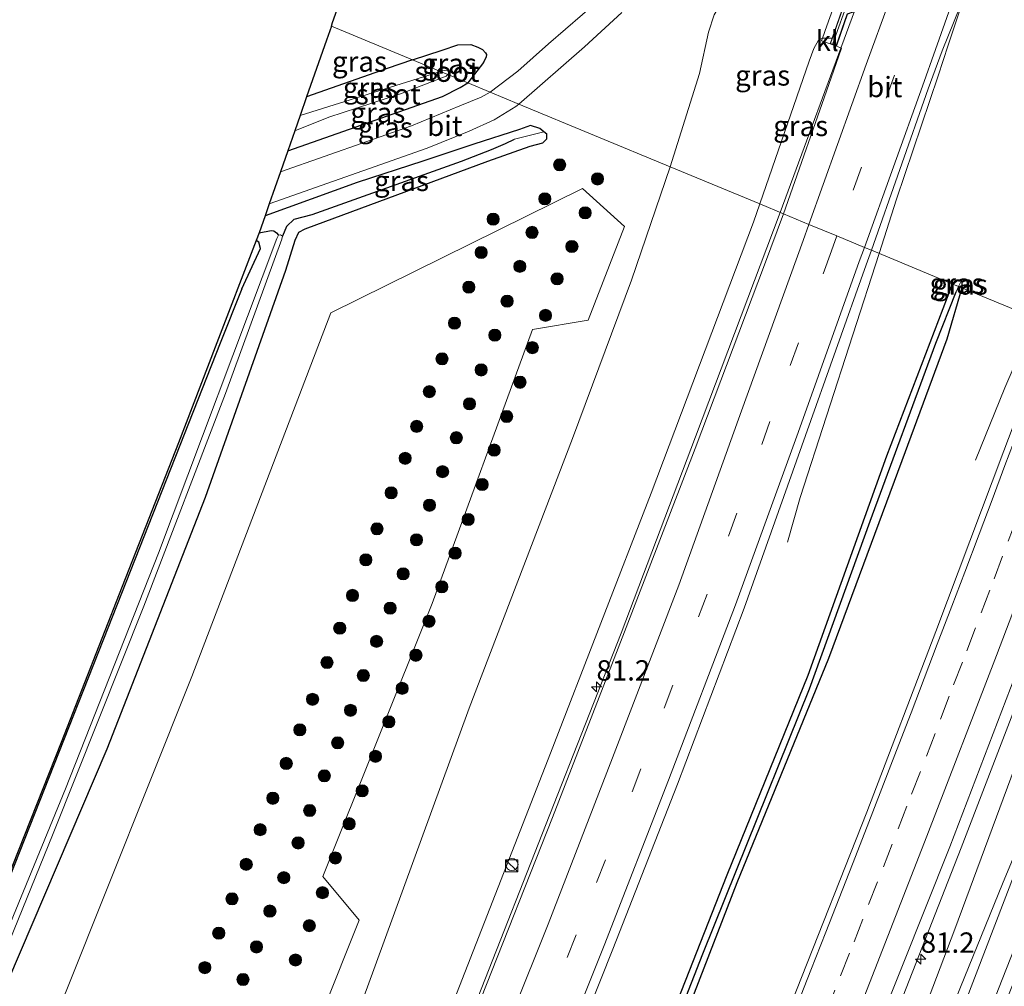
# Model space of a CAD drawing. Units: metres. Extents: x 163739 to 165021, y 499998 to 506250.
# Drawn here: x 164561 to 164682, y 501247 to 501366 of the extents above; entities that cross this region are included whole.
import ezdxf
from ezdxf.enums import TextEntityAlignment as Align

# ---------------------------------------------------------------- set-up
doc = ezdxf.new("R2010")
doc.units = ezdxf.units.M
doc.linetypes.add('VW-3-9_STREEP', pattern=[12, 3, -9])
doc.layers.get('0').update_dxf_attribs({"lineweight": 25})
for name, color, linetype, lineweight in [('B-ME-AM-KILOMETR-S-B1', 7, 'Continuous', 18), ('B-ME-BV-GELEIDECONSTRUCTIE-GELEIDERAIL-L-B1', 213, 'BV-GELEIDERAIL', 18), ('B-ME-GR-BOMENSTRUIKEN-GV-B6', 93, 'Continuous', 18), ('B-ME-GR-BOOM-S-B1', 93, 'Continuous', 18), ('B-ME-GR-STRUIKEN-GV-B6', 93, 'Continuous', 18), ('B-ME-GW-KRUINLIJN-L-B1', 93, 'Continuous', 18), ('B-ME-GW-TEENLIJN-L-B1', 93, 'Continuous', 18), ('B-ME-IE-GRASLAND-GV-B6', 93, 'Continuous', 18), ('B-ME-IE-HULPGEOMETRIE-L-B1', 53, 'Continuous', 18), ('B-ME-IE-INRICHTINGSELEMENT-S-B1', 253, 'Continuous', 18), ('B-ME-KW-LANDHOOFD-GV-B6', 173, 'Continuous', 18), ('B-ME-KW-LEUNING-L-B2', 8, 'Continuous', 18), ('B-ME-KW-VIADUCT-GV-B7', 173, 'Continuous', 18), ('B-ME-OB-BEKLEDING-GV-B6', 253, 'Continuous', 18), ('B-ME-OG-WATER-GV-B6', 153, 'Continuous', 18), ('B-ME-VH-VERH_SOORT-BITUMEN-GV-B6', 8, 'IE-TERREINAFSCHEIDING-NATUURLIJK-HOUTWAL', 18), ('B-ME-VH-VERH_SOORT-KLINKERS-GV-B6', 8, 'IE-TERREINAFSCHEIDING-NATUURLIJK-HOUTWAL', 18), ('B-ME-VW-MARKERING-39STREEP-015-L-B1', 255, 'VW-3-9_STREEP', 18), ('B-ME-VW-MARKERING-STREEP-015-L-B1', 7, 'Continuous', 18)]:
    doc.layers.add(name, color=color, linetype=linetype, lineweight=lineweight)
for name, color, linetype in [('B-ME-GW-INSTEEKWATERGANG-L-B1', 10, 'Continuous'), ('B-ME-GW-WATERGANG-GREPPEL-L-B1', 10, 'Continuous'), ('B-ME-KG-KADASTRAAL-OPNAMEDTMGRENS-L-B1', 10, 'Continuous')]:
    doc.layers.add(name, color=color, linetype=linetype)
doc.styles.add('NLCS-ISO', font='NLCS-ISO.TTF')
doc.linetypes.add('BV-GELEIDERAIL', pattern='A,10,-3,[108,NLCS.SHX,S=1,R=0,X=0,Y=0],-3', length=16)
doc.linetypes.add('IE-TERREINAFSCHEIDING-NATUURLIJK-HOUTWAL', pattern='A,7,-1.5,[67,NLCS.SHX,S=0.75,R=45,X=0,Y=0],-1.5,7,-1.5,[70,NLCS.SHX,S=0.75,R=0,X=0,Y=0],-1.5', length=20)

# ---------------------------------------------------------------- blocks, each defined once
blk = doc.blocks.new('hecto')
for p, q in [((0, 0.625), (-0.625, 0)), ((0, -0.625), (0, 0.625)), ((-0.625, 0), (0.625, 0)), ((0.625, 0), (0, -0.625))]:
    blk.add_line(p, q)
blk = doc.blocks.new('boom')
h = blk.add_hatch(color=256)
edge = h.paths.add_edge_path()
edge.add_arc((0, 0), 0.75, 0, 360)
blk.add_circle((0, 0), 0.75)
blk = doc.blocks.new('kast')
blk.add_line((-0.75, -0.75), (0.75, 0.75))
blk.add_lwpolyline([(-0.75, 0.75), (0.75, 0.75), (0.75, -0.75), (-0.75, -0.75)], close=True)
blk = doc.blocks.new('dtb')
blk.add_circle((0, 0), 0.75)

msp = doc.modelspace()

# ---------------------------------------------------------------- linework, layer by layer
at = {"layer": 'B-ME-BV-GELEIDECONSTRUCTIE-GELEIDERAIL-L-B1'}
msp.add_line((164663.974, 501367.102, 2.445), (164654.813, 501342.342, 2.111), dxfattribs=at)
for points in [[(164678.467, 501371.579, 2.817), (164676.762, 501366.717, 2.75), (164675.501, 501362.917, 2.738), (164674.252, 501359.128, 2.715), (164669.158, 501343.975, 2.611), (164666.9978, 501337.279, 2.4416)], [(164654.813, 501342.342, 2.111), (164644.411, 501314.699, 1.901), (164635.251, 501290.543, 1.618), (164626.5, 501268.245, 1.352), (164617.579, 501245.567, 1.012), (164608.528, 501223.051, 0.621), (164599.389, 501200.794, 0.176), (164590.048, 501178.291, -0.258), (164584.481, 501165.385, -0.562), (164577.594, 501150.628, -1.472)], [(164666.9978, 501337.279, 2.4416), (164657.309, 501307.247, 1.682), (164655.732, 501301.747, 1.337)], [(164686.149, 501329.333, 2.395), (164682.471, 501320.734, 2.003), (164678.844, 501311.843, 1.555)], [(164620.79, 501125.048, -0.495), (164625.539, 501136.08, -0.301), (164630.206, 501147.129, -0.101), (164634.851, 501158.194, 0.101), (164639.42, 501169.273, 0.301), (164643.958, 501180.35, 0.498), (164648.495, 501191.468, 0.7), (164652.883, 501202.098, 0.833), (164659.537, 501219.693, 1.012), (164668.303, 501241.747, 1.331), (164677.104, 501264.122, 1.593), (164685.715, 501286.519, 1.87), (164694.107, 501308.808, 2.059), (164699.609, 501323.745, 2.209)]]:
    msp.add_polyline3d(points, dxfattribs=at)
at = {"layer": 'B-ME-GR-BOMENSTRUIKEN-GV-B6'}
for points in [[(164628.497, 501126.795, -2.252), (164636.462, 501144.952, -2.021), (164646.053, 501167.3, -1.634), (164659.05, 501198.669, -1.469), (164670.307, 501226.045, -1.157), (164683.741, 501261.144, -0.953), (164695.297, 501289.192, -0.902), (164696.459, 501290.956, -1.049), (164695.522, 501291.705, -1.082), (164697.913, 501293.239, -2.088), (164700.17, 501293.918, -2.69), (164701.578, 501293.972, -3.096), (164703.621, 501293.693, -3.404)], [(164627.07, 501110.418, 0.57), (164643.281, 501148.327, 0.972), (164655.086, 501176.705, 1.008), (164663.851, 501198.385, 0.954), (164676.84, 501230.666, 0.972), (164690.349, 501264.758, 0.948), (164699.095, 501287.2, 1.014), (164698.916, 501287.7, 1.014), (164698.525, 501287.93, 1.014), (164698.076, 501287.752, 1.023), (164697.409, 501286.656, 1.047), (164691.769, 501272.411, 1.038), (164681.669, 501246.761, 0.996), (164668.338, 501211.862, 1.116), (164654.982, 501179.369, 1.203), (164639.187, 501141.346, 0.936), (164626.413, 501111.013, 0.587)], [(164626.413, 501111.013, 0.587), (164639.187, 501141.346, 0.936), (164654.982, 501179.369, 1.203), (164668.338, 501211.862, 1.116), (164681.669, 501246.761, 0.996), (164691.769, 501272.411, 1.038), (164697.409, 501286.656, 1.047), (164698.076, 501287.752, 1.023), (164698.525, 501287.93, 1.014), (164698.916, 501287.7, 1.014), (164699.095, 501287.2, 1.014), (164690.349, 501264.758, 0.948), (164676.84, 501230.666, 0.972), (164663.851, 501198.385, 0.954), (164655.086, 501176.705, 1.008), (164643.281, 501148.327, 0.972), (164627.07, 501110.418, 0.57)]]:
    msp.add_polyline3d(points, dxfattribs=at)
at = {"layer": 'B-ME-GR-STRUIKEN-GV-B6'}
msp.add_polyline3d([(164514.51, 501050.212, -3.912), (164481.676, 501050.09, -3.591), (164501.308, 501094.52, -3.87), (164520.195, 501137.367, -3.884), (164540.948, 501185.636, -3.969), (164566.975, 501246.501, -3.86), (164582.455, 501285.202, -3.671), (164599.545, 501329.976, -3.644), (164630.497, 501345.278, -3.899), (164635.679, 501340.613, -3.755), (164631.197, 501329.081, -3.767), (164624.342, 501327.92, -3.857), (164612.001, 501294.198, -3.986), (164598.582, 501260.605, -3.983), (164603.03, 501255.223, -3.8), (164594.092, 501232.826, -3.806), (164580.088, 501198.896, -3.875), (164568.073, 501171.999, -4.088), (164556.082, 501144.131, -4.088), (164537.163, 501099.964, -4.016), (164514.51, 501050.212, -3.912)], dxfattribs=at)
at = {"layer": 'B-ME-GW-INSTEEKWATERGANG-L-B1'}
for points in [[(164609.58, 501361.12, -4.376), (164613.226, 501362.304, -4.364), (164615.175, 501362.951, -4.364), (164616.752, 501363.01, -4.348), (164617.632, 501362.678, -4.348), (164618.202, 501362.387, -4.344), (164618.577, 501361.967, -4.352), (164618.686, 501361.752, -4.356), (164618.663, 501361.468, -4.356), (164618.338, 501360.766, -4.356), (164616.421, 501358.28, -4.313)], [(164609.58, 501361.12, -4.376), (164606.493, 501360.058, -4.401), (164596.567, 501356.543, -4.485)], [(164594.245, 501349.9, -4.261), (164613.303, 501356.602, -4.313), (164615.475, 501357.698, -4.299), (164616.421, 501358.28, -4.313)], [(164559.812, 501247.686, -4.289), (164572.012, 501276.332, -4.194), (164584.14, 501307.278, -4.201), (164594.021, 501335.229, -4.114), (164595.146, 501338.938, -4.086), (164595.623, 501339.907, -4.047), (164596.39, 501340.324, -4.012), (164618.875, 501348.629, -4.18), (164624.073, 501350.492, -4.142), (164625.615, 501350.884, -4.142), (164626.124, 501351.384, -4.145), (164626.111, 501351.955, -4.138), (164625.766, 501352.248, -4.139), (164625.267, 501352.673, -4.142), (164624.097, 501353.04, -4.177), (164622.754, 501352.533, -4.184), (164617.156, 501350.735, -4.114), (164610.885, 501348.648, -4.103), (164602.808, 501346.031, -4.075), (164591.45, 501341.901, -3.995)], [(164588.581, 501332.909, -4.299), (164590.892, 501337.877, -4.52), (164590.682, 501338.667, -4.429), (164590.372, 501338.858, -4.355)], [(164676.078, 501333.521, 1.182), (164676.554, 501333.9, 1.215), (164676.879, 501333.96, 1.215), (164677.09, 501333.872, 1.219), (164677.19, 501333.733, 1.219), (164677.181, 501333.068, 1.182)], [(164588.581, 501332.909, -4.299), (164585.913, 501326.232, -3.865), (164572.113, 501291.15, -3.603), (164556.39, 501251.467, -3.631), (164534.871, 501199.341, -3.778), (164515.145, 501153.58, -3.914), (164496.36, 501111.207, -3.886), (164480.993, 501078.161, -3.69), (164460.233, 501033.854, -4.063)], [(164532.615, 500995.854, -2.959), (164542.095, 501015.273, -2.861), (164553.004, 501038.909, -2.686), (164563.499, 501062.02, -2.399), (164574.584, 501086.738, -2.074), (164584.603, 501109.683, -1.822), (164595.246, 501133.398, -1.507), (164604.871, 501154.036, -1.349), (164612.357, 501171.22, -0.933), (164621.67, 501193.72, -0.793), (164630.426, 501215.472, -0.433), (164640.411, 501240.644, -0.09), (164648.3, 501260.822, 0.344), (164658.292, 501285.362, 0.691), (164667.955, 501312.396, 1.016), (164675.933, 501333.305, 1.18), (164676.078, 501333.521, 1.182)], [(164677.181, 501333.068, 1.182), (164675.32, 501326.75, 1.138), (164669.803, 501311.776, 0.981), (164660.754, 501287.438, 0.743), (164649.51, 501259.824, 0.327), (164638.993, 501232.676, -0.153), (164628.019, 501205.235, -0.545), (164617.227, 501179.249, -0.713), (164606.437, 501153.373, -1.157), (164594.035, 501127.015, -1.458), (164581.386, 501099.039, -1.881), (164567.65, 501068.237, -2.319), (164554.433, 501038.634, -2.672), (164540.61, 501009.424, -2.791), (164533.88, 500995.324, -3.096)]]:
    msp.add_polyline3d(points, dxfattribs=at)
at = {"layer": 'B-ME-GW-KRUINLIJN-L-B1'}
msp.add_line((164660.039, 501363.795, 1.377), (164659.556, 501363.522, 1.541), dxfattribs=at)
for points in [[(164652.32, 501343.377, 1.411), (164658.395, 501360.951, 1.557), (164658.954, 501362.498, 1.569), (164659.556, 501363.522, 1.541)], [(164575.922, 501151.36, -1.445), (164597.451, 501202.827, -0.557), (164611.629, 501237.562, 0.201), (164626.568, 501275.774, 0.744), (164638.942, 501307.774, 1.146), (164651.545, 501341.135, 1.518), (164652.32, 501343.377, 1.411)], [(164702.158, 501322.687, 1.303), (164691.984, 501296.377, 1.143), (164676.323, 501254.137, 0.555), (164661.213, 501214.318, -0.113), (164647.461, 501180.23, -0.542), (164635.352, 501151.997, -0.974), (164624.459, 501127.626, -1.488)], [(164626.413, 501111.013, 0.587), (164639.187, 501141.346, 0.936), (164654.982, 501179.369, 1.203), (164668.338, 501211.862, 1.116), (164681.669, 501246.761, 0.996), (164691.769, 501272.411, 1.038), (164697.409, 501286.656, 1.047), (164698.076, 501287.752, 1.023), (164698.525, 501287.93, 1.014), (164698.916, 501287.7, 1.014), (164699.095, 501287.2, 1.014), (164690.349, 501264.758, 0.948), (164676.84, 501230.666, 0.972), (164663.851, 501198.385, 0.954), (164655.086, 501176.705, 1.008), (164643.281, 501148.327, 0.972), (164627.07, 501110.418, 0.57)]]:
    msp.add_polyline3d(points, dxfattribs=at)
at = {"layer": 'B-ME-GW-TEENLIJN-L-B1'}
for points in [[(164641.282, 501347.96, -3.674), (164644.895, 501359.433, -3.86), (164646.004, 501364.527, -3.836), (164646.709, 501366.654, -3.92), (164647.759, 501368.448, -3.92), (164649.051, 501369.614, -3.953), (164656.771, 501372.689, -4.13), (164664.058, 501375.011, -4.052)], [(164569.508, 501159.554, -3.888), (164588.246, 501205.217, -3.659), (164603.905, 501246.585, -3.755), (164616.585, 501281.314, -3.794), (164629.278, 501314.491, -3.806), (164636.53, 501334.009, -3.71), (164641.282, 501347.96, -3.674)], [(164695.522, 501291.705, -1.082), (164696.459, 501290.956, -1.049), (164695.297, 501289.192, -0.902), (164683.741, 501261.144, -0.953), (164670.307, 501226.045, -1.157), (164659.05, 501198.669, -1.469), (164646.053, 501167.3, -1.634), (164636.462, 501144.952, -2.021), (164628.497, 501126.795, -2.252), (164618.28, 501103.296, -2.583), (164605.852, 501075.74, -2.583), (164593.609, 501049.123, -2.675), (164579.241, 501018.31, -2.945), (164568.672, 500997.128, -3.081), (164561.986, 500983.535, -3.123)], [(164627.635, 501128.336, -2.252), (164640.761, 501158.58, -1.652), (164654.153, 501191.593, -1.385), (164669.167, 501227.7, -1.142), (164682.172, 501259.684, -1.013), (164694.772, 501290.008, -0.998), (164695.522, 501291.705, -1.082)]]:
    msp.add_polyline3d(points, dxfattribs=at)
at = {"layer": 'B-ME-GW-WATERGANG-GREPPEL-L-B1'}
msp.add_line((164594.076, 501340.595, -4.619), (164593.594, 501339.392, -5.251), dxfattribs=at)
for points in [[(164594.076, 501340.595, -4.619), (164595.032, 501341.496, -4.487), (164597.248, 501342.076, -4.394), (164615.611, 501348.622, -4.445), (164619.31, 501350.065, -4.445), (164621.034, 501350.825, -4.418), (164622.155, 501351.348, -4.418)], [(164590.721, 501339.84, -4.425), (164592.226, 501340.1, -4.632), (164592.543, 501340.08, -4.705), (164592.872, 501339.811, -4.754), (164593.125, 501339.542, -5.251)], [(164595.875, 501132.664, -1.638), (164610.32, 501164.996, -1.142), (164618.304, 501183.739, -0.932), (164628.642, 501208.824, -0.758), (164636.655, 501228.925, -0.41), (164645.32, 501251.072, 0.039), (164649.47, 501261.391, 0.246), (164658.453, 501283.717, 0.486), (164665.901, 501304.345, 0.804), (164673.965, 501326.243, 1.14), (164676.496, 501332.553, 1.128)]]:
    msp.add_polyline3d(points, dxfattribs=at)
at = {"layer": 'B-ME-IE-GRASLAND-GV-B6'}
for points in [[(164652.32, 501343.377, 1.411), (164641.282, 501347.96, -3.674), (164644.895, 501359.433, -3.86), (164646.004, 501364.527, -3.836), (164646.709, 501366.654, -3.92), (164647.759, 501368.448, -3.92), (164649.051, 501369.614, -3.953), (164656.771, 501372.689, -4.13), (164664.058, 501375.011, -4.052), (164660.589, 501365.278, 0.807), (164660.039, 501363.795, 1.377), (164659.556, 501363.522, 1.541), (164658.954, 501362.498, 1.569), (164658.395, 501360.951, 1.557), (164652.32, 501343.377, 1.411)], [(164632.599, 501368.528, -4.096), (164626.328, 501363.065, -4.14), (164622.541, 501359.721, -4.092), (164619.146, 501357.15, -3.973), (164616.421, 501358.28, -4.313), (164618.338, 501360.766, -4.356), (164618.663, 501361.468, -4.356), (164618.686, 501361.752, -4.356), (164618.577, 501361.967, -4.352), (164618.202, 501362.387, -4.344), (164617.632, 501362.678, -4.348), (164616.752, 501363.01, -4.348), (164615.175, 501362.951, -4.364), (164613.226, 501362.304, -4.364), (164609.58, 501361.12, -4.376), (164599.613, 501365.259, -3.596), (164599.768, 501365.704, -3.499), (164600.903, 501368.95, -3.187)], [(164688.204, 501328.48, 1.982), (164677.181, 501333.068, 1.182), (164677.19, 501333.733, 1.219), (164677.09, 501333.872, 1.219), (164676.879, 501333.96, 1.215), (164676.554, 501333.9, 1.215), (164676.078, 501333.521, 1.182), (164666.0468, 501337.6731, 1.9259), (164673.047, 501357.525, 2.013), (164674.774, 501362.237, 2), (164677.692, 501369.576, 2.003)], [(164646.709, 501366.654, -3.92), (164646.004, 501364.527, -3.836), (164644.895, 501359.433, -3.86), (164641.282, 501347.96, -3.674), (164622.694, 501355.677, -3.908), (164630.776, 501362.694, -3.973), (164635.345, 501366.921, -4.176)], [(164609.58, 501361.12, -4.376), (164606.493, 501360.058, -4.401), (164596.567, 501356.543, -4.485), (164599.016, 501363.552, -3.904), (164599.613, 501365.259, -3.596), (164609.58, 501361.12, -4.376)], [(164616.421, 501358.28, -4.313), (164613.928, 501359.315, -5.615), (164614.104, 501359.622, -5.612), (164614.119, 501359.715, -5.612), (164614.105, 501359.789, -5.612), (164614.007, 501359.824, -5.612), (164613.811, 501359.85, -5.612), (164613.501, 501359.784, -5.612), (164613.05, 501359.68, -5.615), (164609.58, 501361.12, -4.376), (164613.226, 501362.304, -4.364), (164615.175, 501362.951, -4.364), (164616.752, 501363.01, -4.348), (164617.632, 501362.678, -4.348), (164618.202, 501362.387, -4.344), (164618.577, 501361.967, -4.352), (164618.686, 501361.752, -4.356), (164618.663, 501361.468, -4.356), (164618.338, 501360.766, -4.356), (164616.421, 501358.28, -4.313)], [(164655.23, 501342.169, 1.362), (164652.32, 501343.377, 1.411), (164658.395, 501360.951, 1.557), (164658.954, 501362.498, 1.569), (164659.556, 501363.522, 1.541), (164660.039, 501363.795, 1.377), (164659.906, 501363.435, 1.515), (164660.965, 501363.082, 1.563), (164661.751, 501362.803, 1.563), (164662.377, 501362.545, 1.555), (164661.1, 501358.915, 1.551), (164655.23, 501342.169, 1.362)], [(164613.05, 501359.68, -5.615), (164595.763, 501354.244, -5.615), (164596.567, 501356.543, -4.485), (164606.493, 501360.058, -4.401), (164609.58, 501361.12, -4.376), (164613.05, 501359.68, -5.615)], [(164616.421, 501358.28, -4.313), (164615.475, 501357.698, -4.299), (164613.303, 501356.602, -4.313), (164594.245, 501349.9, -4.261), (164595.113, 501352.383, -5.615), (164599.318, 501354.044, -5.615), (164608.107, 501356.934, -5.615), (164613.717, 501359.113, -5.615), (164613.928, 501359.315, -5.615), (164616.421, 501358.28, -4.313)], [(164619.146, 501357.15, -3.973), (164618.053, 501356.499, -3.971), (164615.43, 501355.459, -3.956), (164609.485, 501353.007, -3.929), (164593.345, 501347.324, -3.777), (164594.245, 501349.9, -4.261), (164613.303, 501356.602, -4.313), (164615.475, 501357.698, -4.299), (164616.421, 501358.28, -4.313), (164619.146, 501357.15, -3.973)], [(164559.812, 501247.686, -4.289), (164572.012, 501276.332, -4.194), (164584.14, 501307.278, -4.201), (164594.021, 501335.229, -4.114), (164595.146, 501338.938, -4.086), (164595.623, 501339.907, -4.047), (164596.39, 501340.324, -4.012), (164618.875, 501348.629, -4.18), (164624.073, 501350.492, -4.142), (164625.615, 501350.884, -4.142), (164626.124, 501351.384, -4.145), (164626.111, 501351.955, -4.138), (164625.766, 501352.248, -4.139), (164625.267, 501352.673, -4.142), (164624.097, 501353.04, -4.177), (164622.754, 501352.533, -4.184), (164617.156, 501350.735, -4.114), (164610.885, 501348.648, -4.103), (164602.808, 501346.031, -4.075), (164591.45, 501341.901, -3.995), (164591.977, 501343.409, -3.745), (164611.417, 501350.246, -3.896), (164616.571, 501352.34, -3.875), (164619.632, 501353.736, -3.878), (164622.297, 501355.374, -3.905), (164622.694, 501355.677, -3.908), (164641.282, 501347.96, -3.674)], [(164625.766, 501352.248, -4.139), (164626.111, 501351.955, -4.138), (164626.124, 501351.384, -4.145), (164625.615, 501350.884, -4.142), (164624.073, 501350.492, -4.142), (164618.875, 501348.629, -4.18), (164596.39, 501340.324, -4.012), (164595.623, 501339.907, -4.047), (164595.146, 501338.938, -4.086), (164594.021, 501335.229, -4.114), (164584.14, 501307.278, -4.201), (164572.012, 501276.332, -4.194), (164559.812, 501247.686, -4.289), (164548.108, 501219.563, -4.436), (164535.714, 501189.402, -4.401), (164523.584, 501160.92, -4.376), (164511.738, 501133.516, -4.352), (164498.973, 501104.39, -4.226)], [(164503.073, 501118.807, -5.251), (164515.777, 501147.743, -5.251), (164528.947, 501178.057, -5.251), (164541.443, 501207.142, -5.251), (164553.519, 501236.791, -5.251), (164565.395, 501265.913, -5.251), (164576.542, 501293.854, -5.251), (164586.589, 501320.06, -5.251), (164593.523, 501339.062, -5.251), (164593.594, 501339.392, -5.251), (164594.076, 501340.595, -4.619), (164595.032, 501341.496, -4.487), (164597.248, 501342.076, -4.394), (164615.611, 501348.622, -4.445), (164619.31, 501350.065, -4.445), (164621.034, 501350.825, -4.418), (164622.155, 501351.348, -4.418), (164625.766, 501352.248, -4.139)], [(164625.766, 501352.248, -4.139), (164622.155, 501351.348, -4.418), (164621.034, 501350.825, -4.418), (164619.31, 501350.065, -4.445), (164615.611, 501348.622, -4.445), (164597.248, 501342.076, -4.394), (164595.032, 501341.496, -4.487), (164594.076, 501340.595, -4.619), (164593.594, 501339.392, -5.251), (164593.372, 501339.584, -5.251), (164593.125, 501339.542, -5.251), (164592.872, 501339.811, -4.754), (164592.543, 501340.08, -4.705), (164592.226, 501340.1, -4.632), (164590.721, 501339.84, -4.425), (164591.45, 501341.901, -3.995), (164602.808, 501346.031, -4.075), (164610.885, 501348.648, -4.103), (164617.156, 501350.735, -4.114), (164622.754, 501352.533, -4.184), (164624.097, 501353.04, -4.177), (164625.267, 501352.673, -4.142), (164625.766, 501352.248, -4.139)], [(164641.282, 501347.96, -3.674), (164636.53, 501334.009, -3.71), (164629.278, 501314.491, -3.806), (164616.585, 501281.314, -3.794), (164603.905, 501246.585, -3.755), (164588.246, 501205.217, -3.659), (164569.508, 501159.554, -3.888), (164553.772, 501122.338, -3.99)], [(164553.772, 501122.338, -3.99), (164569.508, 501159.554, -3.888), (164588.246, 501205.217, -3.659), (164603.905, 501246.585, -3.755), (164616.585, 501281.314, -3.794), (164629.278, 501314.491, -3.806), (164636.53, 501334.009, -3.71), (164641.282, 501347.96, -3.674), (164652.32, 501343.377, 1.411)], [(164568.073, 501171.999, -4.088), (164580.088, 501198.896, -3.875), (164594.092, 501232.826, -3.806), (164603.03, 501255.223, -3.8), (164598.582, 501260.605, -3.983), (164612.001, 501294.198, -3.986), (164624.342, 501327.92, -3.857), (164631.197, 501329.081, -3.767), (164635.679, 501340.613, -3.755), (164630.497, 501345.278, -3.899), (164599.545, 501329.976, -3.644), (164582.455, 501285.202, -3.671), (164566.975, 501246.501, -3.86), (164540.948, 501185.636, -3.969), (164520.195, 501137.367, -3.884), (164501.308, 501094.52, -3.87), (164481.676, 501050.09, -3.591), (164514.51, 501050.212, -3.912), (164537.163, 501099.964, -4.016), (164556.082, 501144.131, -4.088), (164568.073, 501171.999, -4.088)], [(164553.53, 501103.13, -2.292), (164568.273, 501134.882, -1.728), (164575.922, 501151.36, -1.445), (164597.451, 501202.827, -0.557), (164611.629, 501237.562, 0.201), (164626.568, 501275.774, 0.744), (164638.942, 501307.774, 1.146), (164651.545, 501341.135, 1.518), (164652.32, 501343.377, 1.411), (164655.23, 501342.169, 1.362)], [(164652.32, 501343.377, 1.411), (164651.545, 501341.135, 1.518), (164638.942, 501307.774, 1.146), (164626.568, 501275.774, 0.744), (164611.629, 501237.562, 0.201), (164597.451, 501202.827, -0.557), (164575.922, 501151.36, -1.445), (164568.273, 501134.882, -1.728), (164553.53, 501103.13, -2.292)], [(164655.23, 501342.169, 1.362), (164652.894, 501335.882, 1.324), (164644.384, 501313.286, 1.135), (164635.677, 501290.717, 0.894), (164626.801, 501267.881, 0.575), (164618.013, 501245.538, 0.211), (164608.997, 501223.008, -0.128), (164599.881, 501200.658, -0.622), (164590.235, 501177.712, -1.056), (164580.939, 501155.821, -1.419), (164571.321, 501133.537, -1.776), (164561.341, 501110.976, -2.063)], [(164590.372, 501338.858, -4.355), (164590.721, 501339.84, -4.425), (164592.226, 501340.1, -4.632), (164592.543, 501340.08, -4.705), (164592.872, 501339.811, -4.754), (164593.125, 501339.542, -5.251), (164592.898, 501339.143, -5.251), (164578.362, 501300.397, -5.251), (164566.909, 501271.405, -5.251), (164556.234, 501245.512, -5.251), (164545.361, 501218.921, -5.251), (164533.485, 501190.543, -5.251), (164521.296, 501162.463, -5.251), (164508.152, 501132.297, -5.251), (164494.407, 501101.711, -5.251)], [(164496.36, 501111.207, -3.886), (164515.145, 501153.58, -3.914), (164534.871, 501199.341, -3.778), (164556.39, 501251.467, -3.631), (164572.113, 501291.15, -3.603), (164585.913, 501326.232, -3.865), (164588.581, 501332.909, -4.299), (164590.892, 501337.877, -4.52), (164590.682, 501338.667, -4.429), (164590.372, 501338.858, -4.355)], [(164590.372, 501338.858, -4.355), (164590.682, 501338.667, -4.429), (164590.892, 501337.877, -4.52), (164588.581, 501332.909, -4.299), (164585.913, 501326.232, -3.865), (164572.113, 501291.15, -3.603), (164556.39, 501251.467, -3.631), (164534.871, 501199.341, -3.778), (164515.145, 501153.58, -3.914), (164496.36, 501111.207, -3.886)], [(164497.006, 501113.676, -3.939), (164508.567, 501139.406, -3.883), (164517.981, 501160.804, -3.946), (164520.732, 501167.266, -3.946), (164533.503, 501197.272, -3.955), (164546.396, 501227.846, -3.965), (164557.299, 501254.304, -3.77), (164566.388, 501277.097, -3.617), (164573.888, 501296.307, -3.606), (164580.793, 501313.994, -3.603), (164585.336, 501325.731, -3.725), (164590.372, 501338.858, -4.355)], [(164578.119, 501117.278, -1.391), (164588.381, 501140.811, -1.054), (164598.817, 501165.119, -0.648), (164608.59, 501188.343, -0.22), (164617.144, 501209.02, 0.198), (164625.533, 501229.773, 0.573), (164634.227, 501251.645, 0.96), (164642.202, 501271.976, 1.235), (164650.385, 501293.643, 1.521), (164657.941, 501314.892, 1.738), (164665.411, 501335.87, 1.918), (164666.0468, 501337.6731, 1.9259), (164676.078, 501333.521, 1.182)], [(164676.783, 501333.221, 1.142), (164676.078, 501333.521, 1.182), (164676.554, 501333.9, 1.215), (164676.879, 501333.96, 1.215), (164677.09, 501333.872, 1.219), (164676.783, 501333.221, 1.142)], [(164677.181, 501333.068, 1.182), (164676.783, 501333.221, 1.142), (164677.09, 501333.872, 1.219), (164677.19, 501333.733, 1.219), (164677.181, 501333.068, 1.182)], [(164581.713, 501100.952, -2.067), (164595.875, 501132.664, -1.638), (164610.32, 501164.996, -1.142), (164618.304, 501183.739, -0.932), (164628.642, 501208.824, -0.758), (164636.655, 501228.925, -0.41), (164645.32, 501251.072, 0.039), (164649.47, 501261.391, 0.246), (164658.453, 501283.717, 0.486), (164665.901, 501304.345, 0.804), (164673.965, 501326.243, 1.14), (164676.496, 501332.553, 1.128), (164676.783, 501333.221, 1.142), (164677.181, 501333.068, 1.182)], [(164676.783, 501333.221, 1.142), (164676.496, 501332.553, 1.128), (164673.965, 501326.243, 1.14), (164665.901, 501304.345, 0.804), (164658.453, 501283.717, 0.486), (164649.47, 501261.391, 0.246), (164645.32, 501251.072, 0.039), (164636.655, 501228.925, -0.41), (164628.642, 501208.824, -0.758), (164618.304, 501183.739, -0.932), (164610.32, 501164.996, -1.142), (164595.875, 501132.664, -1.638), (164581.713, 501100.952, -2.067)], [(164584.603, 501109.683, -1.822), (164595.246, 501133.398, -1.507), (164604.871, 501154.036, -1.349), (164612.357, 501171.22, -0.933), (164621.67, 501193.72, -0.793), (164630.426, 501215.472, -0.433), (164640.411, 501240.644, -0.09), (164648.3, 501260.822, 0.344), (164658.292, 501285.362, 0.691), (164667.955, 501312.396, 1.016), (164675.933, 501333.305, 1.18), (164676.078, 501333.521, 1.182), (164676.783, 501333.221, 1.142)], [(164676.078, 501333.521, 1.182), (164675.933, 501333.305, 1.18), (164667.955, 501312.396, 1.016), (164658.292, 501285.362, 0.691), (164648.3, 501260.822, 0.344), (164640.411, 501240.644, -0.09), (164630.426, 501215.472, -0.433), (164621.67, 501193.72, -0.793), (164612.357, 501171.22, -0.933), (164604.871, 501154.036, -1.349), (164595.246, 501133.398, -1.507), (164584.603, 501109.683, -1.822)], [(164594.035, 501127.015, -1.458), (164606.437, 501153.373, -1.157), (164617.227, 501179.249, -0.713), (164628.019, 501205.235, -0.545), (164638.993, 501232.676, -0.153), (164649.51, 501259.824, 0.327), (164660.754, 501287.438, 0.743), (164669.803, 501311.776, 0.981), (164675.32, 501326.75, 1.138), (164677.181, 501333.068, 1.182), (164688.204, 501328.48, 1.982)], [(164677.181, 501333.068, 1.182), (164675.32, 501326.75, 1.138), (164669.803, 501311.776, 0.981), (164660.754, 501287.438, 0.743), (164649.51, 501259.824, 0.327), (164638.993, 501232.676, -0.153), (164628.019, 501205.235, -0.545), (164617.227, 501179.249, -0.713), (164606.437, 501153.373, -1.157), (164594.035, 501127.015, -1.458)], [(164688.204, 501328.48, 1.982), (164682.362, 501312.977, 1.803), (164673.982, 501290.751, 1.652), (164665.472, 501268.502, 1.435), (164656.842, 501246.612, 1.117), (164647.794, 501224.258, 0.803), (164638.862, 501202.2, 0.47), (164629.819, 501180.297, 0.089), (164620.721, 501158.273, -0.343), (164611.455, 501136.4, -0.734), (164601.887, 501114.529, -1.119)], [(164611.85, 501110.111, -1.472), (164621.396, 501132.002, -1.077), (164630.791, 501154.072, -0.671), (164639.929, 501175.725, -0.286), (164649.001, 501197.771, 0.11), (164657.959, 501219.844, 0.502), (164666.873, 501242.152, 0.796), (164675.707, 501264.272, 1.051), (164684.22, 501286.587, 1.289), (164692.594, 501309.091, 1.509), (164698.303, 501324.287, 1.576), (164702.158, 501322.687, 1.303)], [(164702.158, 501322.687, 1.303), (164691.984, 501296.377, 1.143), (164676.323, 501254.137, 0.555), (164661.213, 501214.318, -0.113), (164647.461, 501180.23, -0.542), (164635.352, 501151.997, -0.974), (164624.459, 501127.626, -1.488)], [(164624.459, 501127.626, -1.488), (164635.352, 501151.997, -0.974), (164647.461, 501180.23, -0.542), (164661.213, 501214.318, -0.113), (164676.323, 501254.137, 0.555), (164691.984, 501296.377, 1.143), (164702.158, 501322.687, 1.303), (164713.119, 501318.137, -3.694)], [(164713.119, 501318.137, -3.694), (164710.225, 501310.849, -3.635), (164706.353, 501302.276, -3.515), (164703.894, 501296.864, -3.269), (164703.008, 501295.69, -3.227), (164702.831, 501294.692, -3.269), (164703.423, 501293.821, -3.377), (164703.621, 501293.693, -3.404), (164701.578, 501293.972, -3.096), (164700.17, 501293.918, -2.69), (164697.913, 501293.239, -2.088), (164695.522, 501291.705, -1.082), (164694.772, 501290.008, -0.998), (164682.172, 501259.684, -1.013), (164669.167, 501227.7, -1.142), (164654.153, 501191.593, -1.385), (164640.761, 501158.58, -1.652), (164627.635, 501128.336, -2.252)], [(164627.635, 501128.336, -2.252), (164640.761, 501158.58, -1.652), (164654.153, 501191.593, -1.385), (164669.167, 501227.7, -1.142), (164682.172, 501259.684, -1.013), (164694.772, 501290.008, -0.998), (164695.522, 501291.705, -1.082), (164696.459, 501290.956, -1.049), (164695.297, 501289.192, -0.902), (164683.741, 501261.144, -0.953), (164670.307, 501226.045, -1.157), (164659.05, 501198.669, -1.469), (164646.053, 501167.3, -1.634), (164636.462, 501144.952, -2.021), (164628.497, 501126.795, -2.252)]]:
    msp.add_polyline3d(points, dxfattribs=at)
at = {"layer": 'B-ME-IE-HULPGEOMETRIE-L-B1'}
msp.add_polyline3d([(164599.613, 501365.259, -3.596), (164609.58, 501361.12, -4.376), (164613.05, 501359.68, -5.615), (164613.928, 501359.315, -5.615), (164616.421, 501358.28, -4.313), (164619.146, 501357.15, -3.973), (164622.694, 501355.677, -3.908), (164641.282, 501347.96, -3.674), (164652.32, 501343.377, 1.411), (164655.23, 501342.169, 1.362), (164658.374, 501340.865, 1.6565), (164661.7886, 501339.4443, 1.7613), (164665.1853, 501338.0312, 1.867), (164666.0468, 501337.6731, 1.9259), (164676.078, 501333.521, 1.182), (164676.783, 501333.221, 1.142), (164677.181, 501333.068, 1.182), (164688.204, 501328.48, 1.982)], dxfattribs=at)
at = {"layer": 'B-ME-KG-KADASTRAAL-OPNAMEDTMGRENS-L-B1'}
for points in [[(164599.613, 501365.259, -3.596), (164599.768, 501365.704, -3.499), (164600.903, 501368.95, -3.187)], [(164599.613, 501365.259, -3.596), (164599.016, 501363.552, -3.904), (164596.567, 501356.543, -4.485), (164595.763, 501354.244, -5.615), (164595.113, 501352.383, -5.615), (164594.245, 501349.9, -4.261), (164593.345, 501347.324, -3.777), (164591.977, 501343.409, -3.745), (164591.45, 501341.901, -3.995), (164590.721, 501339.84, -4.425), (164590.372, 501338.858, -4.355), (164585.336, 501325.731, -3.725), (164580.793, 501313.994, -3.603), (164573.888, 501296.307, -3.606), (164566.388, 501277.097, -3.617), (164557.299, 501254.304, -3.77), (164546.396, 501227.846, -3.965), (164533.503, 501197.272, -3.955), (164520.732, 501167.266, -3.946), (164517.981, 501160.804, -3.946), (164508.567, 501139.406, -3.883), (164497.006, 501113.676, -3.939)]]:
    msp.add_polyline3d(points, dxfattribs=at)
at = {"layer": 'B-ME-KW-LANDHOOFD-GV-B6'}
msp.add_polyline3d([(164661.751, 501362.803, 1.563), (164660.965, 501363.082, 1.563), (164661.211, 501363.783, 1.423), (164662.7, 501368.015, -0.426), (164680.68, 501374.061, -0.414), (164679.165, 501369.765, 1.891), (164678.935, 501369.098, 1.963), (164677.692, 501369.576, 2.003), (164678.591, 501372.045, 2.007), (164678.55, 501372.031, 2.07), (164677.1819, 501371.5634, 2.044), (164672.7501, 501370.0489, 1.955), (164668.309, 501368.5311, 1.866), (164664.2618, 501367.1477, 1.763), (164663.101, 501366.751, 1.615), (164661.751, 501362.803, 1.563)], dxfattribs=at)
at = {"layer": 'B-ME-KW-LEUNING-L-B2'}
msp.add_line((164661.322, 501363.128, 1.896), (164682.054, 501421.855, 2.151), dxfattribs=at)
at = {"layer": 'B-ME-KW-VIADUCT-GV-B7'}
msp.add_polyline3d([(164678.9, 501369.162, 1.89), (164677.756, 501369.605, 2.003), (164678.674, 501372.126, 2.139), (164663.062, 501366.79, 1.746), (164661.72, 501362.867, 1.746), (164661.029, 501363.112, 1.67), (164681.773, 501422.082, 2.139), (164682.481, 501421.87, 2.091), (164681.499, 501418.926, 1.821), (164697.018, 501424.183, 2.229), (164698.569, 501428.599, 2.256), (164699.704, 501428.182, 1.99), (164678.9, 501369.162, 1.89)], dxfattribs=at)
at = {"layer": 'B-ME-OB-BEKLEDING-GV-B6'}
msp.add_polyline3d([(164661.211, 501363.783, 1.423), (164660.039, 501363.795, 1.377), (164660.589, 501365.278, 0.807), (164664.058, 501375.011, -4.052), (164684.127, 501381.839, -4.07), (164679.942, 501370.076, 1.823), (164679.165, 501369.765, 1.891), (164680.68, 501374.061, -0.414), (164662.7, 501368.015, -0.426), (164661.211, 501363.783, 1.423)], dxfattribs=at)
at = {"layer": 'B-ME-OG-WATER-GV-B6'}
for points in [[(164613.928, 501359.315, -5.615), (164613.717, 501359.113, -5.615), (164608.107, 501356.934, -5.615), (164599.318, 501354.044, -5.615), (164595.113, 501352.383, -5.615), (164595.763, 501354.244, -5.615), (164613.05, 501359.68, -5.615), (164613.928, 501359.315, -5.615)], [(164613.928, 501359.315, -5.615), (164613.05, 501359.68, -5.615), (164613.501, 501359.784, -5.612), (164613.811, 501359.85, -5.612), (164614.007, 501359.824, -5.612), (164614.105, 501359.789, -5.612), (164614.119, 501359.715, -5.612), (164614.104, 501359.622, -5.612), (164613.928, 501359.315, -5.615)], [(164494.407, 501101.711, -5.251), (164508.152, 501132.297, -5.251), (164521.296, 501162.463, -5.251), (164533.485, 501190.543, -5.251), (164545.361, 501218.921, -5.251), (164556.234, 501245.512, -5.251), (164566.909, 501271.405, -5.251), (164578.362, 501300.397, -5.251), (164592.898, 501339.143, -5.251), (164593.125, 501339.542, -5.251), (164593.372, 501339.584, -5.251), (164593.594, 501339.392, -5.251), (164593.523, 501339.062, -5.251), (164586.589, 501320.06, -5.251), (164576.542, 501293.854, -5.251), (164565.395, 501265.913, -5.251), (164553.519, 501236.791, -5.251), (164541.443, 501207.142, -5.251), (164528.947, 501178.057, -5.251), (164515.777, 501147.743, -5.251), (164503.073, 501118.807, -5.251)]]:
    msp.add_polyline3d(points, dxfattribs=at)
at = {"layer": 'B-ME-VH-VERH_SOORT-BITUMEN-GV-B6'}
for points in [[(164666.0468, 501337.6731, 1.9259), (164665.1853, 501338.0312, 1.867), (164661.7886, 501339.4443, 1.7613), (164658.374, 501340.865, 1.6565), (164655.23, 501342.169, 1.362), (164661.1, 501358.915, 1.551), (164662.377, 501362.545, 1.555), (164661.751, 501362.803, 1.563), (164663.101, 501366.751, 1.615), (164664.2618, 501367.1477, 1.763), (164668.309, 501368.5311, 1.866), (164672.7501, 501370.0489, 1.955), (164677.1819, 501371.5634, 2.044), (164678.55, 501372.031, 2.07), (164678.591, 501372.045, 2.007), (164677.692, 501369.576, 2.003), (164674.774, 501362.237, 2), (164673.047, 501357.525, 2.013), (164666.0468, 501337.6731, 1.9259)], [(164622.694, 501355.677, -3.908), (164619.146, 501357.15, -3.973), (164622.541, 501359.721, -4.092), (164626.328, 501363.065, -4.14), (164632.599, 501368.528, -4.096)], [(164635.345, 501366.921, -4.176), (164630.776, 501362.694, -3.973), (164622.694, 501355.677, -3.908)], [(164622.694, 501355.677, -3.908), (164622.297, 501355.374, -3.905), (164619.632, 501353.736, -3.878), (164616.571, 501352.34, -3.875), (164611.417, 501350.246, -3.896), (164591.977, 501343.409, -3.745), (164593.345, 501347.324, -3.777), (164609.485, 501353.007, -3.929), (164615.43, 501355.459, -3.956), (164618.053, 501356.499, -3.971), (164619.146, 501357.15, -3.973), (164622.694, 501355.677, -3.908)], [(164561.341, 501110.976, -2.063), (164571.321, 501133.537, -1.776), (164580.939, 501155.821, -1.419), (164590.235, 501177.712, -1.056), (164599.881, 501200.658, -0.622), (164608.997, 501223.008, -0.128), (164618.013, 501245.538, 0.211), (164626.801, 501267.881, 0.575), (164635.677, 501290.717, 0.894), (164644.384, 501313.286, 1.135), (164652.894, 501335.882, 1.324), (164655.23, 501342.169, 1.362), (164658.374, 501340.865, 1.6565), (164661.7886, 501339.4443, 1.7613), (164665.1853, 501338.0312, 1.867), (164666.0468, 501337.6731, 1.9259)], [(164666.0468, 501337.6731, 1.9259), (164665.411, 501335.87, 1.918), (164657.941, 501314.892, 1.738), (164650.385, 501293.643, 1.521), (164642.202, 501271.976, 1.235), (164634.227, 501251.645, 0.96), (164625.533, 501229.773, 0.573), (164617.144, 501209.02, 0.198), (164608.59, 501188.343, -0.22), (164598.817, 501165.119, -0.648), (164588.381, 501140.811, -1.054), (164578.119, 501117.278, -1.391)], [(164656.842, 501246.612, 1.117), (164665.472, 501268.502, 1.435), (164673.982, 501290.751, 1.652), (164682.362, 501312.977, 1.803), (164688.204, 501328.48, 1.982), (164688.855, 501328.2098, 1.9865), (164692.2387, 501326.8051, 1.902), (164695.592, 501325.413, 1.772), (164698.303, 501324.287, 1.576), (164692.594, 501309.091, 1.509), (164684.22, 501286.587, 1.289), (164675.707, 501264.272, 1.051), (164666.873, 501242.152, 0.796)]]:
    msp.add_polyline3d(points, dxfattribs=at)
at = {"layer": 'B-ME-VH-VERH_SOORT-KLINKERS-GV-B6'}
msp.add_polyline3d([(164660.965, 501363.082, 1.563), (164659.906, 501363.435, 1.515), (164660.039, 501363.795, 1.377), (164661.211, 501363.783, 1.423), (164660.965, 501363.082, 1.563)], dxfattribs=at)
at = {"layer": 'B-ME-VW-MARKERING-39STREEP-015-L-B1'}
for points in [[(164672.7501, 501370.0489, 1.955), (164668.894, 501359.206, 1.882), (164661.7886, 501339.4443, 1.7613)], [(164661.7886, 501339.4443, 1.7613), (164661.123, 501337.593, 1.75), (164653.577, 501316.587, 1.601), (164645.861, 501295.353, 1.379), (164637.695, 501273.835, 1.084), (164629.717, 501253.418, 0.809), (164621.07, 501231.657, 0.461), (164612.707, 501210.963, 0.077), (164604.145, 501190.141, -0.332), (164594.37, 501167.026, -0.782), (164583.912, 501142.65, -1.153), (164573.723, 501119.289, -1.529), (164563.823, 501096.896, -1.835), (164554.088, 501075.139, -2.129), (164544.546, 501054.211, -2.364), (164534.731, 501033.124, -2.511), (164525.014, 501012.633, -2.644), (164519.5916, 501001.3143, -2.7032)], [(164660.4748, 501243.8037, 1.0396), (164662.2693, 501248.3627, 1.1003), (164663.9137, 501252.5515, 1.1589), (164665.7144, 501257.1456, 1.2187), (164667.5291, 501261.8047, 1.2851), (164669.3439, 501266.4637, 1.3376), (164671.006, 501270.7451, 1.3896), (164672.8154, 501275.4062, 1.4396), (164674.5716, 501279.9753, 1.495), (164676.1726, 501284.1809, 1.542), (164677.7736, 501288.3864, 1.5822), (164679.5384, 501293.0326, 1.6312), (164681.1355, 501297.2396, 1.6706), (164682.8817, 501301.8564, 1.7083), (164684.6422, 501306.5362, 1.7459), (164686.4027, 501311.216, 1.7834), (164688.0662, 501315.6466, 1.8253), (164689.8234, 501320.3276, 1.8614), (164691.4692, 501324.7348, 1.89), (164692.2387, 501326.8051, 1.902)]]:
    msp.add_polyline3d(points, dxfattribs=at)
at = {"layer": 'B-ME-VW-MARKERING-STREEP-015-L-B1'}
for points in [[(164677.1819, 501371.5634, 2.044), (164673.938, 501362.368, 2), (164672.335, 501357.876, 1.993), (164665.1853, 501338.0312, 1.867)], [(164668.309, 501368.5311, 1.866), (164665.413, 501360.539, 1.789), (164658.374, 501340.865, 1.6565)], [(164658.374, 501340.865, 1.6565), (164657.657, 501338.861, 1.643), (164650.064, 501317.913, 1.435), (164642.348, 501296.475, 1.291), (164634.221, 501275.205, 0.941), (164626.276, 501254.715, 0.744), (164617.587, 501233.022, 0.337), (164609.273, 501212.287, -0.013), (164600.69, 501191.51, -0.459), (164590.962, 501168.449, -0.847), (164580.565, 501144.224, -1.245), (164570.362, 501120.951, -1.604), (164560.42, 501098.372, -1.936), (164550.757, 501076.824, -2.218), (164541.164, 501055.699, -2.45), (164531.343, 501034.7, -2.603), (164516.187, 501002.7454, -2.7995)], [(164665.1853, 501338.0312, 1.867), (164664.563, 501336.304, 1.856), (164657.025, 501315.234, 1.722), (164649.328, 501294.042, 1.484), (164641.095, 501272.446, 1.205), (164633.185, 501252.13, 0.918), (164624.434, 501230.247, 0.534), (164616.119, 501209.525, 0.185), (164607.534, 501188.753, -0.245), (164597.768, 501165.619, -0.667), (164587.299, 501141.218, -1.073), (164577.068, 501117.818, -1.427), (164567.252, 501095.536, -1.748), (164557.388, 501073.575, -2.052), (164547.899, 501052.643, -2.271), (164538.089, 501031.622, -2.408), (164528.311, 501010.922, -2.546), (164523.0017, 500999.8889, -2.6069)], [(164656.9664, 501244.8904, 1.1329), (164658.6156, 501249.0797, 1.1826), (164660.4465, 501253.7323, 1.2577), (164662.085, 501257.9237, 1.3126), (164663.7259, 501262.1167, 1.3662), (164665.5513, 501266.7666, 1.4381), (164667.3559, 501271.428, 1.4773), (164669.1439, 501276.0957, 1.5283), (164670.9341, 501280.7623, 1.5862), (164672.5493, 501284.9727, 1.6288), (164674.156, 501289.194, 1.6641), (164675.9275, 501293.8692, 1.697), (164677.5265, 501298.0769, 1.7318), (164679.3062, 501302.7431, 1.783), (164680.8954, 501306.9553, 1.8132), (164682.4751, 501311.169, 1.8466), (164684.052, 501315.385, 1.886), (164685.6312, 501319.6014, 1.9275), (164687.2124, 501323.8179, 1.9607), (164688.7893, 501328.0337, 1.9855), (164688.855, 501328.2098, 1.9865)], [(164552.535, 500987.499, -2.69), (164559.801, 501002.75, -2.599), (164570.021, 501024.378, -2.357), (164580.056, 501046.032, -2.151), (164590.009, 501067.878, -1.906), (164599.698, 501089.5, -1.678), (164609.281, 501111.345, -1.325), (164618.781, 501133.263, -0.951), (164628.118, 501155.182, -0.555), (164637.31, 501177.115, -0.135), (164646.391, 501199.026, 0.264), (164655.397, 501221.178, 0.589), (164664.22, 501243.356, 0.915), (164672.887, 501265.548, 1.184), (164681.462, 501287.804, 1.453), (164689.915, 501310.14, 1.681), (164695.592, 501325.413, 1.772)]]:
    msp.add_polyline3d(points, dxfattribs=at)

# ---------------------------------------------------------------- block references
at = {"layer": 'B-ME-AM-KILOMETR-S-B1', "rotation": 90}
for p in [(164632.2216, 501283.9374, 1.767), (164672.1225, 501250.4366, 0.9302)]:
    msp.add_blockref('hecto', p, dxfattribs=at)
at = {"layer": 'B-ME-GR-BOOM-S-B1', "rotation": 90}
for p in [(164627.705, 501348.184, -4.027), (164632.357, 501346.456, -4.073), (164625.874, 501344.014, -4.027), (164619.511, 501341.504, -4.028), (164630.832, 501342.286, -4.186), (164624.302, 501339.873, -4.011), (164629.208, 501338.14, -4.22), (164618.046, 501337.4, -4.051), (164622.804, 501335.694, -4.019), (164616.534, 501333.141, -3.966), (164627.38, 501334.16, -4.164), (164621.23, 501331.419, -4.037), (164625.955, 501329.662, -4.141), (164614.77, 501328.712, -4.004), (164619.723, 501327.234, -4.049), (164624.342, 501325.692, -4.183), (164613.23, 501324.317, -3.974), (164618.035, 501322.948, -3.941), (164622.821, 501321.432, -4.106), (164611.668, 501320.274, -3.981), (164616.605, 501318.774, -4.031), (164621.18, 501317.217, -4.105), (164610.106, 501316.003, -3.943), (164614.984, 501314.604, -4.056), (164619.645, 501313.086, -4.148), (164608.694, 501312.068, -3.945), (164613.295, 501310.424, -4.156), (164618.152, 501308.855, -4.121), (164606.963, 501307.817, -4.078), (164611.68, 501306.294, -4.144), (164616.436, 501304.534, -4.203), (164605.225, 501303.385, -4.083), (164610.096, 501302.041, -4.206), (164614.833, 501300.399, -4.162), (164603.862, 501299.584, -4.053), (164608.441, 501297.855, -4.099), (164613.208, 501296.261, -4.099), (164602.208, 501295.199, -4.096), (164606.853, 501293.635, -4.212), (164611.628, 501292.012, -4.132), (164600.644, 501291.162, -4.041), (164605.176, 501289.54, -4.162), (164610.015, 501287.83, -4.13), (164599.08, 501286.943, -4.05), (164603.547, 501285.343, -4.025), (164608.324, 501283.757, -4.091), (164597.306, 501282.413, -4.075), (164601.968, 501281.059, -3.989), (164595.728, 501278.656, -3.991), (164606.687, 501279.646, -4.12), (164600.387, 501277.058, -4.029), (164605.041, 501275.391, -4.074), (164594.067, 501274.519, -3.99), (164598.751, 501272.988, -4.162), (164592.416, 501270.229, -4.121), (164603.406, 501271.152, -4.14), (164596.941, 501268.725, -4.177), (164601.805, 501267.094, -4.151), (164590.848, 501266.361, -4.157), (164595.516, 501264.734, -4.104), (164600.1, 501262.885, -4.164), (164589.145, 501262.097, -4.148), (164593.752, 501260.46, -4.177), (164598.51, 501258.606, -4.25), (164587.393, 501257.853, -4.214), (164592.055, 501256.349, -4.198), (164596.903, 501254.55, -4.168), (164585.758, 501253.62, -4.125), (164590.399, 501251.934, -4.179), (164595.188, 501250.326, -4.205), (164584.054, 501249.388, -4.14), (164588.747, 501247.918, -4.183)]:
    msp.add_blockref('boom', p, dxfattribs=at)
at = {"layer": 'B-ME-IE-INRICHTINGSELEMENT-S-B1', "rotation": 90}
for name, p in [('kast', (164621.802, 501261.9121, 0.6201)), ('dtb', (164621.8251, 501262.0854, 0.6201))]:
    msp.add_blockref(name, p, dxfattribs=at)

# ---------------------------------------------------------------- texts
at = {"layer": 'B-ME-AM-KILOMETR-S-B1', "ltscale": 0.2, "style": 'NLCS-ISO'}
for p in [(164632.2216, 501283.9374, 1.767), (164672.1225, 501250.4366, 0.9302)]:
    msp.add_text('81.2', height=2.5, dxfattribs=at).set_placement(p, align=Align.BOTTOM_LEFT)
at = {"layer": 'B-ME-IE-GRASLAND-GV-B6', "ltscale": 0.2, "style": 'NLCS-ISO'}
for p in [(164603.0735, 501360.901), (164614.133, 501360.645), (164652.67, 501359.194), (164604.4065, 501357.682), (164605.333, 501354.6075), (164606.2455, 501352.802), (164657.3485, 501352.982), (164608.2435, 501346.216), (164676.584, 501333.5905), (164676.9865, 501333.47)]:
    msp.add_text('gras', height=2.5, dxfattribs=at).set_placement(p, align=Align.MIDDLE_CENTER)
at = {"layer": 'B-ME-OG-WATER-GV-B6', "ltscale": 0.2, "style": 'NLCS-ISO'}
for p in [(164613.8392, 501359.6549), (164606.6155, 501356.8785)]:
    msp.add_text('sloot', height=2.5, dxfattribs=at).set_placement(p, align=Align.MIDDLE_CENTER)
at = {"layer": 'B-ME-VH-VERH_SOORT-BITUMEN-GV-B6', "ltscale": 0.2, "style": 'NLCS-ISO'}
for p in [(164667.6925, 501357.7671), (164613.5617, 501352.9915)]:
    msp.add_text('bit', height=2.5, dxfattribs=at).set_placement(p, align=Align.MIDDLE_CENTER)
at = {"layer": 'B-ME-VH-VERH_SOORT-KLINKERS-GV-B6', "ltscale": 0.2, "style": 'NLCS-ISO'}
msp.add_text('kl', height=2.5, dxfattribs=at).set_placement((164660.6172, 501363.4354), align=Align.MIDDLE_CENTER)

doc.saveas('drawing.dxf')
